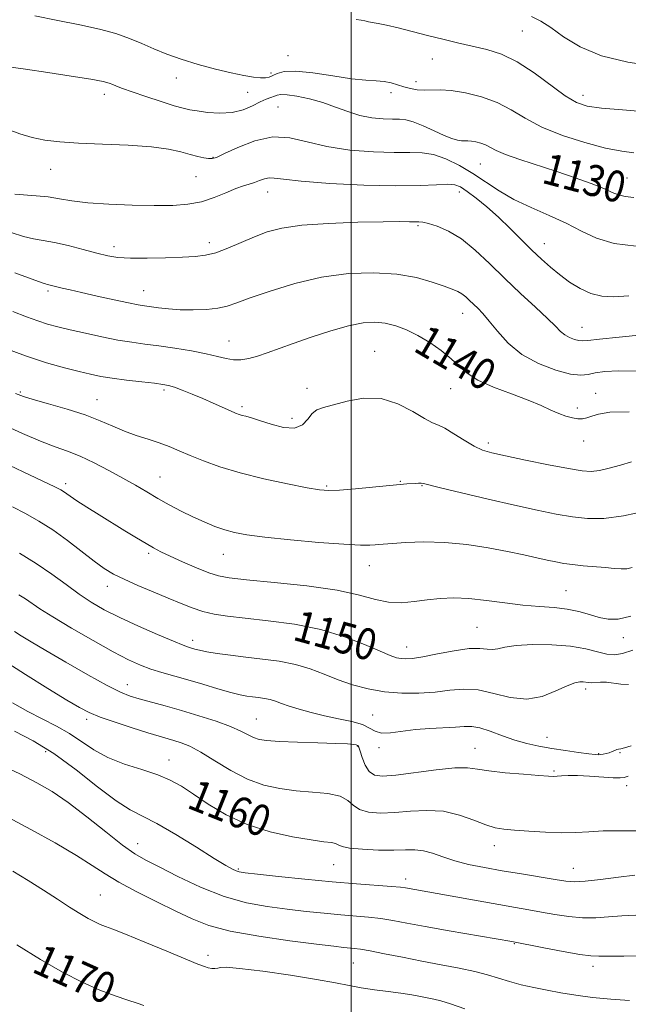
# Model space of a CAD drawing. Extents: x 2087300 to 2090200, y 339800 to 342700.
# Drawn here: x 2087915 to 2088071, y 340545 to 340797 of the extents above; entities that cross this region are included whole.
import ezdxf

# ---------------------------------------------------------------- set-up
doc = ezdxf.new("R2010")
doc.units = 0
doc.header["$MEASUREMENT"] = 0
for name, color, linetype, lineweight in [('32000', 7, 'Continuous', 0), ('DTM SPOT ELEVATION', 2, 'Continuous', 13), ('INDEX CONTOUR', 41, 'Continuous', 13), ('INDEX CONTOUR LABEL', 244, 'Continuous', 0), ('INTERMEDIATE CONTOUR', 44, 'Continuous', 0)]:
    doc.layers.add(name, color=color, linetype=linetype, lineweight=lineweight)
doc.styles.add('Style-ITALICS', font='ITALICS.shx')

msp = doc.modelspace()

# ---------------------------------------------------------------- linework, layer by layer
at = {"layer": '32000', "flags": 128}
msp.add_lwpolyline([(2088000, 340000), (2088000, 342500)], dxfattribs=at)
at = {"layer": 'DTM SPOT ELEVATION'}
for p in [(2088043.81, 340794.35, 1124.9), (2087983.84, 340788.03, 1127.1), (2088020.8, 340787.16, 1126.9), (2087955.24, 340782.29, 1128.7), (2087979.43, 340783.61, 1127.6), (2088016.58, 340781.37, 1127.6), (2087936.78, 340778.15, 1130.5), (2087973.47, 340778.61, 1128.9), (2088010.19, 340778.58, 1128.4), (2088059.35, 340777.9, 1125.4), (2087981.21, 340774.87, 1131.1), (2087964.57, 340761.97, 1131.9), (2088033.1, 340760.27, 1130.9), (2087923.05, 340758.88, 1132.8), (2087960.27, 340757.06, 1132.9), (2088070.64, 340756.72, 1129.2), (2087978.63, 340753.08, 1134.7), (2088027.71, 340753.09, 1134.6), (2088017.09, 340744.5, 1136.2), (2087939.22, 340739.07, 1135.5), (2087963.65, 340740.09, 1135.5), (2088049.43, 340739.85, 1133.3), (2087922.34, 340727.69, 1138.3), (2087946.86, 340727.83, 1137.2), (2088028.5, 340722.03, 1138.7), (2088059.11, 340718.43, 1135.2), (2087968.68, 340714.88, 1139.2), (2088005.97, 340712.25, 1141.2), (2087915.28, 340701.8, 1143.8), (2087952, 340702.35, 1142.3), (2087988.7, 340702.79, 1141.5), (2088025.45, 340702.73, 1140.8), (2088062.57, 340701.46, 1139.3), (2087934.87, 340699.84, 1143.2), (2087972.02, 340698.08, 1141.7), (2088057.88, 340697.7, 1139.6), (2087984.8, 340695.08, 1141.4), (2088035.08, 340688.79, 1141.6), (2088059.56, 340689.29, 1140.7), (2087926.88, 340678.3, 1147.6), (2087950.99, 340680.09, 1145.1), (2088012.56, 340678.93, 1143.9), (2087993.69, 340677.75, 1143.8), (2088018.14, 340677.79, 1144.1), (2087948.14, 340660.51, 1148.3), (2087967.25, 340660.21, 1146.8), (2088004.59, 340657.36, 1146.7), (2087937.56, 340652.04, 1150.6), (2088054.97, 340650.96, 1147.1), (2088032.23, 340641.53, 1149.1), (2087959.36, 340638.21, 1151.5), (2088069.67, 340638.88, 1148.6), (2088014.23, 340636.47, 1149.3), (2087942.66, 340626.81, 1155.3), (2088060.04, 340625.75, 1152.4), (2087932.2, 340617.93, 1158.4), (2087975.69, 340618.06, 1155.1), (2088005.47, 340619.05, 1153.2), (2088050.17, 340613.31, 1153.1), (2088001.58, 340611.07, 1156.1), (2088007.15, 340610.7, 1154.4), (2088031.67, 340610.55, 1155.2), (2087921.74, 340609.62, 1162.6), (2087953.34, 340607.55, 1159.3), (2088063.35, 340609.12, 1153.9), (2088068.84, 340609.42, 1154.1), (2088051.92, 340604.71, 1155.8), (2088070.57, 340600.96, 1156.6), (2087945.34, 340586.11, 1163.3), (2088036.67, 340585.59, 1158.6), (2087995.46, 340580.66, 1160.9), (2087971.07, 340579.6, 1161.8), (2088056.9, 340579.72, 1159.2), (2088013.95, 340577.02, 1161.5), (2087935.75, 340572.95, 1167.1), (2088041.76, 340560.44, 1164.1), (2087963.35, 340557.42, 1167.6), (2088000.51, 340555.53, 1166.9), (2088061.95, 340554.65, 1164.5)]:
    msp.add_point(p, dxfattribs=at)
at = {"layer": 'INDEX CONTOUR'}
for points in [[(2088072.345, 340751.715, 1130), (2088070.1211, 340751.927, 1130), (2088068.47, 340752.331, 1130), (2088066.867, 340752.9911, 1130), (2088064.68, 340753.953, 1130), (2088061.44, 340755.237, 1130), (2088057.314, 340756.746, 1130), (2088052.6321, 340758.358, 1130), (2088043.212, 340761.44, 1130), (2088039.544, 340762.732, 1130), (2088037.125, 340763.764, 1130), (2088034.426, 340765.167, 1130), (2088033.182, 340765.623, 1130), (2088031.91, 340765.939, 1130), (2088030.772, 340766.115, 1130), (2088029.871, 340766.168, 1130), (2088029.091, 340766.171, 1130), (2088028.261, 340766.213, 1130), (2088027.209, 340766.386, 1130), (2088025.771, 340766.802, 1130), (2088023.786, 340767.579, 1130), (2088021.199, 340768.753, 1130), (2088018.4, 340770.041, 1130), (2088015.884, 340771.076, 1130), (2088013.984, 340771.596, 1130), (2088012.372, 340771.738, 1130), (2088010.551, 340771.744, 1130), (2088008.151, 340771.83, 1130), (2088005.293, 340772.124, 1130), (2088002.22, 340772.731, 1130), (2087999.124, 340773.702, 1130), (2087995.976, 340774.872, 1130), (2087992.696, 340776.02, 1130), (2087989.2881, 340776.958, 1130), (2087986.1, 340777.626, 1130), (2087983.567, 340777.992, 1130), (2087981.977, 340778.051, 1130), (2087981.038, 340777.889, 1130), (2087980.313, 340777.616, 1130), (2087979.423, 340777.304, 1130), (2087978.242, 340776.867, 1130), (2087976.703, 340776.181, 1130), (2087974.748, 340775.199, 1130), (2087972.361, 340774.183, 1130), (2087969.533, 340773.468, 1130), (2087966.337, 340773.295, 1130), (2087963.172, 340773.508, 1130), (2087960.521, 340773.855, 1130), (2087958.649, 340774.157, 1130), (2087956.972, 340774.5411, 1130), (2087954.688, 340775.21, 1130), (2087951.281, 340776.282, 1130), (2087947.37, 340777.554, 1130), (2087943.857, 340778.739, 1130), (2087941.428, 340779.6141, 1130), (2087939.914, 340780.215, 1130), (2087938.93, 340780.64, 1130), (2087938.018, 340780.993, 1130), (2087936.43, 340781.397, 1130), (2087933.344, 340781.979, 1130), (2087928.298, 340782.812, 1130), (2087922.257, 340783.749, 1130), (2087916.545, 340784.5879, 1130), (2087912.211, 340785.178, 1130)], [(2088071.187, 340696.782, 1140), (2088066.26, 340696.644, 1140), (2088063.3429, 340696.177, 1140), (2088061.615, 340695.632, 1140), (2088060.354, 340695.219, 1140), (2088059.241, 340694.995, 1140), (2088058.058, 340694.977, 1140), (2088056.632, 340695.18, 1140), (2088054.974, 340695.613, 1140), (2088053.14, 340696.282, 1140), (2088051.118, 340697.192, 1140), (2088048.625, 340698.343, 1140), (2088045.31, 340699.733, 1140), (2088041.026, 340701.345, 1140), (2088036.447, 340703.097, 1140), (2088032.453, 340704.892, 1140), (2088029.6551, 340706.663, 1140), (2088027.603, 340708.463, 1140), (2088025.582, 340710.374, 1140), (2088023.041, 340712.433, 1140), (2088020.105, 340714.479, 1140), (2088017.065, 340716.308, 1140), (2088014.1551, 340717.751, 1140), (2088011.386, 340718.791, 1140), (2088008.71, 340719.449, 1140), (2088006.029, 340719.727, 1140), (2088003.023, 340719.551, 1140), (2087999.321, 340718.828, 1140), (2087994.73, 340717.534, 1140), (2087989.775, 340715.918, 1140), (2087985.158, 340714.296, 1140), (2087978.454, 340711.841, 1140), (2087975.986, 340711.005, 1140), (2087973.783, 340710.403, 1140), (2087971.752, 340710.07, 1140), (2087969.836, 340710.056, 1140), (2087967.926, 340710.382, 1140), (2087965.71, 340710.955, 1140), (2087962.822, 340711.655, 1140), (2087959.056, 340712.373, 1140), (2087954.832, 340713.047, 1140), (2087950.728, 340713.63, 1140), (2087947.148, 340714.1019, 1140), (2087943.805, 340714.566, 1140), (2087940.238, 340715.157, 1140), (2087936.151, 340715.96, 1140), (2087931.906, 340716.877, 1140), (2087928.029, 340717.761, 1140), (2087924.891, 340718.516, 1140), (2087922.246, 340719.234, 1140), (2087919.692, 340720.057, 1140), (2087916.834, 340721.109, 1140), (2087913.305, 340722.44, 1140)], [(2088072.153, 340635.661, 1150), (2088069.511, 340634.809, 1150), (2088067.45, 340634.502, 1150), (2088065.458, 340634.681, 1150), (2088063.074, 340635.254, 1150), (2088060.041, 340635.997, 1150), (2088056.152, 340636.655, 1150), (2088051.385, 340637.022, 1150), (2088046.442, 340637.083, 1150), (2088042.211, 340636.875, 1150), (2088039.339, 340636.464, 1150), (2088037.51, 340636.038, 1150), (2088036.1709, 340635.818, 1150), (2088034.793, 340635.929, 1150), (2088032.938, 340636.126, 1150), (2088030.193, 340636.0691, 1150), (2088026.361, 340635.529, 1150), (2088022.112, 340634.723, 1150), (2088018.3339, 340633.98, 1150), (2088015.692, 340633.557, 1150), (2088013.975, 340633.429, 1150), (2088012.751, 340633.503, 1150), (2088011.577, 340633.734, 1150), (2088009.953, 340634.287, 1150), (2088007.368, 340635.376, 1150), (2088003.437, 340637.105, 1150), (2087998.286, 340639.127, 1150), (2087992.171, 340640.982, 1150), (2087985.43, 340642.317, 1150), (2087978.739, 340643.207, 1150), (2087972.855, 340643.832, 1150), (2087968.331, 340644.359, 1150), (2087964.882, 340644.909, 1150), (2087962.019, 340645.591, 1150), (2087959.29, 340646.495, 1150), (2087956.402, 340647.639, 1150), (2087953.1001, 340649.022, 1150), (2087949.265, 340650.616, 1150), (2087945.315, 340652.275, 1150), (2087941.801, 340653.8259, 1150), (2087939.081, 340655.181, 1150), (2087936.744, 340656.605, 1150), (2087934.185, 340658.4491, 1150), (2087927.288, 340663.752, 1150), (2087923.533, 340666.471, 1150), (2087919.985, 340668.756, 1150), (2087916.592, 340670.678, 1150), (2087913.2151, 340672.415, 1150)], [(2088072.63, 340578.012, 1160), (2088068.423, 340577.497, 1160), (2088063.882, 340576.909, 1160), (2088059.932, 340576.459, 1160), (2088057.1749, 340576.315, 1160), (2088054.9369, 340576.477, 1160), (2088052.223, 340576.902, 1160), (2088043.579, 340578.311, 1160), (2088038.665, 340579.13, 1160), (2088034.114, 340579.934, 1160), (2088030.049, 340580.759, 1160), (2088026.49, 340581.667, 1160), (2088023.436, 340582.6731, 1160), (2088020.8021, 340583.61, 1160), (2088018.482, 340584.267, 1160), (2088016.316, 340584.505, 1160), (2088013.927, 340584.474, 1160), (2088010.884, 340584.394, 1160), (2088006.9779, 340584.445, 1160), (2088002.902, 340584.643, 1160), (2087999.573, 340584.9619, 1160), (2087997.637, 340585.367, 1160), (2087996.672, 340585.782, 1160), (2087995.983, 340586.122, 1160), (2087994.92, 340586.345, 1160), (2087992.991, 340586.5869, 1160), (2087989.748, 340587.025, 1160), (2087984.953, 340587.825, 1160), (2087979.207, 340589.109, 1160), (2087973.324, 340590.986, 1160), (2087967.989, 340593.473, 1160), (2087963.388, 340596.217, 1160), (2087959.578, 340598.771, 1160), (2087956.504, 340600.798, 1160), (2087953.66, 340602.388, 1160), (2087950.426, 340603.743, 1160), (2087946.3861, 340605.05, 1160), (2087941.939, 340606.462, 1160), (2087937.686, 340608.12, 1160), (2087934.071, 340610.104, 1160), (2087927.797, 340614.345, 1160), (2087924.4881, 340616.226, 1160), (2087917.187, 340619.931, 1160), (2087913.232, 340622.143, 1160)], [(2087946.898, 340544.6, 1170), (2087945.204, 340545.166, 1170), (2087942.75, 340545.941, 1170), (2087939.507, 340547.046, 1170), (2087935.594, 340548.568, 1170), (2087931.107, 340550.59, 1170), (2087926.061, 340553.175, 1170), (2087920.448, 340556.384, 1170), (2087914.386, 340560.1619, 1170)]]:
    msp.add_polyline3d(points, dxfattribs=at)
at = {"layer": 'INTERMEDIATE CONTOUR'}
for points in [[(2088072.341, 340763.1021, 1128), (2088069.279, 340763.53, 1128), (2088065.128, 340764.357, 1128), (2088059.858, 340765.748, 1128), (2088054.146, 340767.599, 1128), (2088048.8521, 340769.7359, 1128), (2088044.586, 340771.983, 1128), (2088040.967, 340774.151, 1128), (2088037.372, 340776.05, 1128), (2088033.363, 340777.52, 1128), (2088029.266, 340778.536, 1128), (2088025.598, 340779.103, 1128), (2088022.738, 340779.264, 1128), (2088018.6499, 340779.165, 1128), (2088016.874, 340779.308, 1128), (2088015.152, 340779.6301, 1128), (2088013.492, 340780.074, 1128), (2088011.884, 340780.578, 1128), (2088010.242, 340781.051, 1128), (2088008.463, 340781.398, 1128), (2088006.396, 340781.575, 1128), (2088003.72, 340781.746, 1128), (2088000.067, 340782.125, 1128), (2087995.301, 340782.833, 1128), (2087990.203, 340783.601, 1128), (2087985.785, 340784.062, 1128), (2087982.805, 340783.963, 1128), (2087981.01, 340783.488, 1128), (2087979.896, 340782.9309, 1128), (2087979.002, 340782.536, 1128), (2087978.042, 340782.342, 1128), (2087976.775, 340782.338, 1128), (2087974.981, 340782.521, 1128), (2087972.517, 340782.93, 1128), (2087969.26, 340783.612, 1128), (2087965.196, 340784.591, 1128), (2087960.753, 340785.788, 1128), (2087956.464, 340787.104, 1128), (2087952.7361, 340788.449, 1128), (2087949.452, 340789.795, 1128), (2087946.363, 340791.128, 1128), (2087943.213, 340792.43, 1128), (2087939.704, 340793.676, 1128), (2087935.53, 340794.836, 1128), (2087930.497, 340795.911, 1128), (2087924.862, 340797.013, 1128), (2087918.999, 340798.282, 1128)], [(2088075.479, 340773.646, 1126), (2088069.433, 340774.138, 1126), (2088064.116, 340774.584, 1126), (2088060.4061, 340775.104, 1126), (2088057.652, 340776.033, 1126), (2088054.821, 340777.761, 1126), (2088046.86, 340783.641, 1126), (2088042.504, 340786.463, 1126), (2088038.472, 340788.3841, 1126), (2088034.7, 340789.5941, 1126), (2088031.009, 340790.477, 1126), (2088027.253, 340791.349, 1126), (2088023.418, 340792.271, 1126), (2088019.522, 340793.239, 1126), (2088012.032, 340795.143, 1126), (2088009.047, 340795.8609, 1126), (2088006.908, 340796.303, 1126), (2088004.396, 340796.74, 1126), (2088003.494, 340796.951, 1126), (2088002.514, 340797.161, 1126), (2088001.233, 340797.31, 1126)], [(2088077.651, 340785.344, 1124), (2088070.814, 340786.335, 1124), (2088064.13, 340787.952, 1124), (2088058.628, 340790.281, 1124), (2088054.347, 340792.895, 1124), (2088051.081, 340795.238, 1124), (2088048.548, 340796.906, 1124), (2088046.1671, 340798.108, 1124)], [(2088072.986, 340739.225, 1132), (2088067.351, 340739.935, 1132), (2088062.805, 340741.284, 1132), (2088058.948, 340743.092, 1132), (2088055.077, 340745.093, 1132), (2088050.686, 340747.081, 1132), (2088046.055, 340749.078, 1132), (2088041.665, 340751.163, 1132), (2088037.8629, 340753.384, 1132), (2088031.156, 340757.872, 1132), (2088027.71, 340759.898, 1132), (2088024.267, 340761.564, 1132), (2088021.054, 340762.684, 1132), (2088018.15, 340763.158, 1132), (2088015.027, 340763.223, 1132), (2088011.003, 340763.199, 1132), (2088005.658, 340763.366, 1132), (2087999.6161, 340763.846, 1132), (2087993.76, 340764.718, 1132), (2087988.744, 340765.942, 1132), (2087984.295, 340766.993, 1132), (2087979.915, 340767.225, 1132), (2087975.2981, 340766.228, 1132), (2087970.931, 340764.536, 1132), (2087967.499, 340762.919, 1132), (2087965.456, 340761.977, 1132), (2087964.342, 340761.641, 1132), (2087963.471, 340761.672, 1132), (2087962.275, 340761.875, 1132), (2087960.679, 340762.219, 1132), (2087958.728, 340762.719, 1132), (2087956.38, 340763.364, 1132), (2087953.236, 340764.051, 1132), (2087948.81, 340764.654, 1132), (2087942.884, 340765.083, 1132), (2087936.299, 340765.386, 1132), (2087930.166, 340765.648, 1132), (2087925.322, 340765.955, 1132), (2087921.527, 340766.399, 1132), (2087918.267, 340767.071, 1132), (2087915.135, 340768.019, 1132), (2087912.137, 340769.107, 1132)], [(2088071.106, 340726.497, 1134), (2088067.293, 340726.267, 1134), (2088064.166, 340726.413, 1134), (2088061.366, 340727.076, 1134), (2088058.608, 340728.336, 1134), (2088055.907, 340730.024, 1134), (2088053.353, 340731.91, 1134), (2088050.992, 340733.828, 1134), (2088048.69, 340735.868, 1134), (2088046.2661, 340738.183, 1134), (2088040.704, 340743.75, 1134), (2088037.707, 340746.619, 1134), (2088034.717, 340749.261, 1134), (2088031.958, 340751.521, 1134), (2088029.681, 340753.259, 1134), (2088028.001, 340754.377, 1134), (2088026.502, 340754.95, 1134), (2088024.631, 340755.099, 1134), (2088021.844, 340754.96, 1134), (2088017.623, 340754.737, 1134), (2088011.4539, 340754.653, 1134), (2088003.233, 340754.87, 1134), (2087994.484, 340755.313, 1134), (2087987.137, 340755.847, 1134), (2087982.61, 340756.3399, 1134), (2087980.269, 340756.678, 1134), (2087978.9629, 340756.747, 1134), (2087977.745, 340756.485, 1134), (2087976.467, 340756.019, 1134), (2087975.18, 340755.5261, 1134), (2087973.888, 340755.119, 1134), (2087972.3961, 340754.66, 1134), (2087970.462, 340753.949, 1134), (2087967.919, 340752.871, 1134), (2087964.898, 340751.651, 1134), (2087961.609, 340750.6, 1134), (2087958.161, 340749.956, 1134), (2087954.273, 340749.672, 1134), (2087949.566, 340749.625, 1134), (2087943.874, 340749.718, 1134), (2087937.893, 340749.941, 1134), (2087932.534, 340750.304, 1134), (2087928.451, 340750.8, 1134), (2087925.27, 340751.34, 1134), (2087922.362, 340751.816, 1134), (2087919.28, 340752.147, 1134), (2087913.864, 340752.546, 1134)], [(2088074.474, 340716.446, 1136), (2088068.588, 340715.902, 1136), (2088063.548, 340715.4, 1136), (2088060.578, 340715.062, 1136), (2088059.143, 340714.922, 1136), (2088058.272, 340714.992, 1136), (2088057.1911, 340715.2771, 1136), (2088055.925, 340715.767, 1136), (2088054.701, 340716.444, 1136), (2088053.623, 340717.338, 1136), (2088052.3161, 340718.666, 1136), (2088050.287, 340720.69, 1136), (2088047.203, 340723.573, 1136), (2088043.387, 340727.09, 1136), (2088039.326, 340730.916, 1136), (2088035.419, 340734.729, 1136), (2088031.725, 340738.218, 1136), (2088028.217, 340741.075, 1136), (2088024.912, 340743.076, 1136), (2088022.0121, 340744.329, 1136), (2088019.76, 340745.025, 1136), (2088018.293, 340745.3481, 1136), (2088017.294, 340745.443, 1136), (2088016.339, 340745.452, 1136), (2088014.951, 340745.481, 1136), (2088012.46, 340745.507, 1136), (2088008.143, 340745.477, 1136), (2088001.663, 340745.338, 1136), (2087994.209, 340745.046, 1136), (2087987.352, 340744.557, 1136), (2087982.262, 340743.836, 1136), (2087978.505, 340742.865, 1136), (2087975.242, 340741.629, 1136), (2087971.831, 340740.166, 1136), (2087968.406, 340738.71, 1136), (2087965.298, 340737.544, 1136), (2087962.672, 340736.869, 1136), (2087960.046, 340736.557, 1136), (2087956.774, 340736.397, 1136), (2087952.463, 340736.231, 1136), (2087947.735, 340736.0989, 1136), (2087943.464, 340736.096, 1136), (2087940.254, 340736.302, 1136), (2087937.623, 340736.745, 1136), (2087934.821, 340737.441, 1136), (2087931.321, 340738.368, 1136), (2087927.5, 340739.346, 1136), (2087923.959, 340740.157, 1136), (2087921.114, 340740.669, 1136), (2087918.64, 340741.0889, 1136), (2087916.029, 340741.71, 1136), (2087912.897, 340742.745, 1136)], [(2088073.238, 340707.141, 1138), (2088068.422, 340707.2379, 1138), (2088064.95, 340707.064, 1138), (2088062.49, 340706.714, 1138), (2088060.646, 340706.312, 1138), (2088058.776, 340706.1109, 1138), (2088056.177, 340706.396, 1138), (2088052.393, 340707.395, 1138), (2088047.964, 340709.108, 1138), (2088043.678, 340711.478, 1138), (2088040.168, 340714.375, 1138), (2088037.436, 340717.386, 1138), (2088035.33, 340720.027, 1138), (2088033.699, 340721.9401, 1138), (2088032.403, 340723.281, 1138), (2088030.29, 340725.323, 1138), (2088029.3071, 340726.236, 1138), (2088028.3299, 340726.999, 1138), (2088027.278, 340727.586, 1138), (2088025.872, 340728.156, 1138), (2088023.779, 340728.918, 1138), (2088020.729, 340729.99, 1138), (2088016.69, 340731.137, 1138), (2088011.694, 340732.039, 1138), (2088005.812, 340732.416, 1138), (2087999.288, 340732.166, 1138), (2087992.41, 340731.227, 1138), (2087985.526, 340729.622, 1138), (2087979.223, 340727.714, 1138), (2087974.149, 340725.946, 1138), (2087970.695, 340724.667, 1138), (2087968.227, 340723.838, 1138), (2087965.853, 340723.324, 1138), (2087962.896, 340723.01, 1138), (2087959.539, 340722.874, 1138), (2087956.178, 340722.915, 1138), (2087953.156, 340723.117, 1138), (2087950.601, 340723.403, 1138), (2087947.052, 340723.8971, 1138), (2087945.414, 340724.17, 1138), (2087942.956, 340724.659, 1138), (2087939.237, 340725.459, 1138), (2087934.914, 340726.418, 1138), (2087930.92, 340727.32, 1138), (2087927.981, 340727.997, 1138), (2087925.9979, 340728.466, 1138), (2087922.551, 340729.316, 1138), (2087922.156, 340729.393, 1138), (2087921.666, 340729.5161, 1138), (2087920.869, 340729.783, 1138), (2087917.315, 340731.122, 1138), (2087913.859, 340732.372, 1138)], [(2088071.79, 340683.965, 1142), (2088068.922, 340683.063, 1142), (2088066.091, 340682.278, 1142), (2088063.58, 340681.72, 1142), (2088061.481, 340681.488, 1142), (2088059.118, 340681.637, 1142), (2088055.618, 340682.212, 1142), (2088050.48, 340683.204, 1142), (2088044.668, 340684.378, 1142), (2088039.517, 340685.448, 1142), (2088035.994, 340686.229, 1142), (2088033.598, 340686.956, 1142), (2088031.466, 340687.97, 1142), (2088028.954, 340689.477, 1142), (2088026.309, 340691.151, 1142), (2088024, 340692.532, 1142), (2088022.309, 340693.334, 1142), (2088020.778, 340693.968, 1142), (2088018.759, 340695.018, 1142), (2088015.766, 340696.832, 1142), (2088011.954, 340698.817, 1142), (2088007.637, 340700.1411, 1142), (2088003.151, 340700.221, 1142), (2087998.923, 340699.458, 1142), (2087992.894, 340697.826, 1142), (2087991.2, 340697.227, 1142), (2087989.972, 340696.325, 1142), (2087988.863, 340694.912, 1142), (2087987.499, 340693.454, 1142), (2087985.498, 340692.585, 1142), (2087982.655, 340692.745, 1142), (2087979.449, 340693.582, 1142), (2087976.537, 340694.55, 1142), (2087974.423, 340695.216, 1142), (2087973.006, 340695.602, 1142), (2087972.04, 340695.846, 1142), (2087971.263, 340696.083, 1142), (2087970.376, 340696.431, 1142), (2087969.068, 340697.006, 1142), (2087964.676, 340698.975, 1142), (2087961.97, 340700.153, 1142), (2087959.239, 340701.293, 1142), (2087956.731, 340702.293, 1142), (2087954.694, 340703.052, 1142), (2087953.2179, 340703.515, 1142), (2087951.7589, 340703.799, 1142), (2087949.612, 340704.066, 1142), (2087946.325, 340704.441, 1142), (2087942.4429, 340704.898, 1142), (2087938.7619, 340705.377, 1142), (2087935.834, 340705.842, 1142), (2087933.247, 340706.369, 1142), (2087930.344, 340707.059, 1142), (2087926.5949, 340708.012, 1142), (2087921.973, 340709.322, 1142), (2087916.576, 340711.078, 1142), (2087910.5809, 340713.295, 1142)], [(2088076.026, 340671.448, 1144), (2088069.764, 340670.075, 1144), (2088064.701, 340669.431, 1144), (2088060.544, 340669.43, 1144), (2088056.665, 340669.864, 1144), (2088052.488, 340670.565, 1144), (2088047.649, 340671.534, 1144), (2088041.8409, 340672.814, 1144), (2088035.0279, 340674.388, 1144), (2088028.27, 340675.9889, 1144), (2088022.899, 340677.291, 1144), (2088018.538, 340678.381, 1144), (2088017.936, 340678.462, 1144), (2088017.231, 340678.459, 1144), (2088016.335, 340678.418, 1144), (2088014.231, 340678.283, 1144), (2088012.571, 340678.147, 1144), (2088009.816, 340677.89, 1144), (2088001.052, 340677.04, 1144), (2087996.995, 340676.686, 1144), (2087994.239, 340676.55, 1144), (2087991.895, 340676.721, 1144), (2087988.67, 340677.278, 1144), (2087983.671, 340678.264, 1144), (2087977.594, 340679.578, 1144), (2087971.533, 340681.083, 1144), (2087966.372, 340682.65, 1144), (2087962.16, 340684.179, 1144), (2087958.7379, 340685.58, 1144), (2087955.918, 340686.786, 1144), (2087953.393, 340687.836, 1144), (2087950.833, 340688.796, 1144), (2087947.989, 340689.7301, 1144), (2087944.954, 340690.711, 1144), (2087941.906, 340691.809, 1144), (2087938.927, 340693.077, 1144), (2087935.715, 340694.48, 1144), (2087931.869, 340695.964, 1144), (2087927.215, 340697.458, 1144), (2087922.463, 340698.826, 1144), (2087918.549, 340699.915, 1144), (2087916.036, 340700.667, 1144), (2087914.003, 340701.414, 1144)], [(2088071.922, 340656.845, 1146), (2088070.566, 340656.538, 1146), (2088069.115, 340656.491, 1146), (2088067.346, 340656.615, 1146), (2088065.114, 340656.829, 1146), (2088059.419, 340657.317, 1146), (2088056.675, 340657.589, 1146), (2088054.412, 340657.894, 1146), (2088052.38, 340658.265, 1146), (2088050.199, 340658.742, 1146), (2088047.529, 340659.353, 1146), (2088044.195, 340660.095, 1146), (2088040.058, 340660.955, 1146), (2088035.075, 340661.888, 1146), (2088029.567, 340662.73, 1146), (2088023.947, 340663.284, 1146), (2088018.627, 340663.419, 1146), (2088014.012, 340663.269, 1146), (2088010.505, 340663.034, 1146), (2088007.072, 340662.777, 1146), (2088006.088, 340662.6921, 1146), (2088004.753, 340662.597, 1146), (2088002.344, 340662.588, 1146), (2087998.12, 340662.7939, 1146), (2087991.734, 340663.294, 1146), (2087984.433, 340663.971, 1146), (2087977.86, 340664.664, 1146), (2087973.2421, 340665.255, 1146), (2087970.127, 340665.8269, 1146), (2087967.649, 340666.509, 1146), (2087965.0879, 340667.405, 1146), (2087962.335, 340668.519, 1146), (2087959.43, 340669.832, 1146), (2087956.421, 340671.316, 1146), (2087953.394, 340672.913, 1146), (2087950.444, 340674.557, 1146), (2087947.609, 340676.208, 1146), (2087944.716, 340677.914, 1146), (2087941.536, 340679.75, 1146), (2087937.935, 340681.736, 1146), (2087934.166, 340683.687, 1146), (2087930.575, 340685.362, 1146), (2087927.364, 340686.6301, 1146), (2087924.15, 340687.784, 1146), (2087920.403, 340689.223, 1146), (2087915.778, 340691.221, 1146), (2087905.659, 340695.822, 1146)], [(2088071.607, 340644.362, 1148), (2088068.372, 340643.605, 1148), (2088065.8111, 340643.591, 1148), (2088063.488, 340644.066, 1148), (2088061.028, 340644.788, 1148), (2088058.3181, 340645.558, 1148), (2088055.308, 340646.191, 1148), (2088051.95, 340646.564, 1148), (2088048.193, 340646.822, 1148), (2088043.985, 340647.175, 1148), (2088039.349, 340647.761, 1148), (2088034.603, 340648.4209, 1148), (2088030.1369, 340648.922, 1148), (2088026.235, 340649.086, 1148), (2088022.76, 340648.948, 1148), (2088019.464, 340648.594, 1148), (2088016.154, 340648.144, 1148), (2088012.833, 340647.839, 1148), (2088009.553, 340647.954, 1148), (2088006.217, 340648.668, 1148), (2088002.116, 340649.787, 1148), (2087996.392, 340651.024, 1148), (2087988.64, 340652.1339, 1148), (2087980.284, 340653.0441, 1148), (2087973.206, 340653.722, 1148), (2087968.733, 340654.192, 1148), (2087965.993, 340654.6851, 1148), (2087963.5619, 340655.49, 1148), (2087960.375, 340656.787, 1148), (2087956.804, 340658.335, 1148), (2087953.5819, 340659.79, 1148), (2087951.221, 340660.91, 1148), (2087949.365, 340661.882, 1148), (2087947.437, 340662.994, 1148), (2087944.985, 340664.473, 1148), (2087942.052, 340666.272, 1148), (2087935.441, 340670.368, 1148), (2087932.299, 340672.336, 1148), (2087929.749, 340673.9651, 1148), (2087928.05, 340675.101, 1148), (2087926.322, 340676.329, 1148), (2087925.592, 340676.774, 1148), (2087924.055, 340677.55, 1148), (2087920.854, 340679.074, 1148), (2087909.218, 340684.556, 1148)], [(2088071.036, 340626.908, 1152), (2088069.0261, 340626.965, 1152), (2088065.395, 340627.431, 1152), (2088063.8541, 340627.47, 1152), (2088061.495, 340627.328, 1152), (2088060.709, 340627.36, 1152), (2088059.392, 340627.568, 1152), (2088058.531, 340627.59, 1152), (2088057.238, 340627.33, 1152), (2088055.262, 340626.562, 1152), (2088052.43, 340625.215, 1152), (2088048.904, 340623.836, 1152), (2088044.93, 340623.124, 1152), (2088040.743, 340623.541, 1152), (2088036.55, 340624.576, 1152), (2088032.55, 340625.481, 1152), (2088028.8601, 340625.692, 1152), (2088025.272, 340625.389, 1152), (2088021.496, 340624.941, 1152), (2088017.331, 340624.663, 1152), (2088012.928, 340624.671, 1152), (2088008.527, 340625.025, 1152), (2088004.326, 340625.763, 1152), (2088000.357, 340626.817, 1152), (2087996.613, 340628.095, 1152), (2087993.05, 340629.491, 1152), (2087989.487, 340630.847, 1152), (2087985.708, 340631.993, 1152), (2087981.576, 340632.81, 1152), (2087977.263, 340633.387, 1152), (2087973.022, 340633.864, 1152), (2087969.096, 340634.352, 1152), (2087965.69, 340634.839, 1152), (2087963.004, 340635.282, 1152), (2087961.156, 340635.649, 1152), (2087959.951, 340635.944, 1152), (2087959.115, 340636.183, 1152), (2087958.311, 340636.427, 1152), (2087956.968, 340636.916, 1152), (2087954.451, 340637.935, 1152), (2087950.391, 340639.66, 1152), (2087945.484, 340641.82, 1152), (2087940.69, 340644.036, 1152), (2087936.736, 340646.031, 1152), (2087933.413, 340647.949, 1152), (2087930.277, 340650.041, 1152), (2087926.95, 340652.4819, 1152), (2087923.318, 340655.1671, 1152), (2087919.331, 340657.915, 1152), (2087915.047, 340660.546, 1152)], [(2088071.718, 340611.153, 1154), (2088070.028, 340610.638, 1154), (2088069.046, 340610.3911, 1154), (2088068.489, 340610.281, 1154), (2088068.054, 340610.169, 1154), (2088067.499, 340609.952, 1154), (2088066.815, 340609.665, 1154), (2088066.053, 340609.38, 1154), (2088065.267, 340609.155, 1154), (2088064.521, 340608.998, 1154), (2088063.886, 340608.905, 1154), (2088063.339, 340608.876, 1154), (2088062.499, 340608.941, 1154), (2088060.894, 340609.135, 1154), (2088058.222, 340609.4809, 1154), (2088054.855, 340609.94, 1154), (2088051.334, 340610.465, 1154), (2088048.076, 340611.028, 1154), (2088045.004, 340611.707, 1154), (2088041.917, 340612.599, 1154), (2088038.7, 340613.7401, 1154), (2088035.591, 340614.892, 1154), (2088032.914, 340615.754, 1154), (2088030.845, 340616.111, 1154), (2088028.963, 340616.095, 1154), (2088026.704, 340615.9299, 1154), (2088020.094, 340615.613, 1154), (2088016.419, 340615.318, 1154), (2088010.081, 340614.466, 1154), (2088007.784, 340614.405, 1154), (2088006.156, 340614.869, 1154), (2088004.714, 340615.683, 1154), (2088002.851, 340616.585, 1154), (2088000.127, 340617.372, 1154), (2087996.772, 340618.0849, 1154), (2087993.187, 340618.822, 1154), (2087989.736, 340619.654, 1154), (2087986.636, 340620.523, 1154), (2087984.067, 340621.341, 1154), (2087982.132, 340622.033, 1154), (2087980.621, 340622.587, 1154), (2087979.245, 340623.004, 1154), (2087977.778, 340623.294, 1154), (2087976.248, 340623.499, 1154), (2087974.743, 340623.668, 1154), (2087973.274, 340623.865, 1154), (2087971.533, 340624.205, 1154), (2087969.134, 340624.816, 1154), (2087965.839, 340625.772, 1154), (2087962.0039, 340626.926, 1154), (2087958.133, 340628.077, 1154), (2087951.514, 340629.96, 1154), (2087948.695, 340630.835, 1154), (2087946.012, 340631.827, 1154), (2087942.978, 340633.201, 1154), (2087939.029, 340635.252, 1154), (2087933.878, 340638.122, 1154), (2087928.348, 340641.323, 1154), (2087923.541, 340644.213, 1154), (2087920.266, 340646.304, 1154), (2087916.556, 340648.837, 1154), (2087914.88, 340649.874, 1154)], [(2088070.966, 340603.34, 1156), (2088069.93, 340603.029, 1156), (2088068.839, 340602.919, 1156), (2088067.1, 340602.976, 1156), (2088061.037, 340603.371, 1156), (2088057.918, 340603.517, 1156), (2088055.54, 340603.523, 1156), (2088053.866, 340603.439, 1156), (2088052.711, 340603.346, 1156), (2088051.797, 340603.314, 1156), (2088050.49, 340603.374, 1156), (2088048.064, 340603.549, 1156), (2088044.106, 340603.851, 1156), (2088039.458, 340604.254, 1156), (2088035.273, 340604.724, 1156), (2088032.316, 340605.2, 1156), (2088029.797, 340605.5189, 1156), (2088026.535, 340605.493, 1156), (2088021.753, 340605.015, 1156), (2088011.404, 340603.673, 1156), (2088008.031, 340603.389, 1156), (2088005.944, 340603.634, 1156), (2088004.613, 340604.563, 1156), (2088003.599, 340606.213, 1156), (2088002.816, 340608.146, 1156), (2088002.27, 340609.807, 1156), (2088001.935, 340610.78, 1156), (2088001.667, 340611.206, 1156), (2088001.293, 340611.366, 1156), (2088000.573, 340611.493, 1156), (2087999.018, 340611.632, 1156), (2087996.073, 340611.78, 1156), (2087991.484, 340611.936, 1156), (2087986.211, 340612.102, 1156), (2087981.515, 340612.2811, 1156), (2087978.342, 340612.49, 1156), (2087976.3769, 340612.7951, 1156), (2087974.989, 340613.273, 1156), (2087971.752, 340614.939, 1156), (2087969.093, 340616.108, 1156), (2087965.383, 340617.457, 1156), (2087961.005, 340618.873, 1156), (2087956.496, 340620.222, 1156), (2087952.325, 340621.396, 1156), (2087945.717, 340623.181, 1156), (2087943.367, 340623.885, 1156), (2087940.92, 340624.876, 1156), (2087937.49, 340626.614, 1156), (2087932.533, 340629.361, 1156), (2087926.888, 340632.594, 1156), (2087921.74, 340635.592, 1156), (2087918, 340637.801, 1156), (2087915.482, 340639.332, 1156), (2087913.728, 340640.461, 1156)], [(2088073.182, 340589.382, 1158), (2088068.84, 340589.395, 1158), (2088064.53, 340589.324, 1158), (2088060.868, 340589.15, 1158), (2088057.528, 340588.966, 1158), (2088053.953, 340588.895, 1158), (2088049.79, 340589.022, 1158), (2088045.508, 340589.276, 1158), (2088041.78, 340589.547, 1158), (2088039.052, 340589.781, 1158), (2088036.852, 340590.151, 1158), (2088034.48, 340590.886, 1158), (2088031.3951, 340592.096, 1158), (2088027.684, 340593.417, 1158), (2088023.594, 340594.368, 1158), (2088019.356, 340594.609, 1158), (2088015.1509, 340594.372, 1158), (2088011.144, 340594.034, 1158), (2088007.504, 340593.919, 1158), (2088004.418, 340594.155, 1158), (2088002.076, 340594.818, 1158), (2088000.51, 340595.914, 1158), (2087999.12, 340597.175, 1158), (2087997.147, 340598.259, 1158), (2087994.045, 340598.923, 1158), (2087990.112, 340599.307, 1158), (2087985.858, 340599.6481, 1158), (2087981.688, 340600.175, 1158), (2087977.586, 340601.102, 1158), (2087973.432, 340602.636, 1158), (2087969.183, 340604.859, 1158), (2087965.097, 340607.346, 1158), (2087961.511, 340609.548, 1158), (2087958.666, 340611.046, 1158), (2087956.432, 340611.96, 1158), (2087954.583, 340612.542, 1158), (2087950.784, 340613.6249, 1158), (2087947.895, 340614.496, 1158), (2087943.923, 340615.748, 1158), (2087939.549, 340617.186, 1158), (2087935.684, 340618.538, 1158), (2087932.904, 340619.661, 1158), (2087930.432, 340620.939, 1158), (2087927.153, 340622.886, 1158), (2087922.304, 340625.8401, 1158), (2087916.529, 340629.4381, 1158), (2087910.822, 340633.138, 1158)], [(2088072.864, 340567.779, 1162), (2088069.266, 340567.618, 1162), (2088065.897, 340567.351, 1162), (2088062.605, 340567.108, 1162), (2088059.242, 340567.078, 1162), (2088055.7159, 340567.391, 1162), (2088052.152, 340567.939, 1162), (2088048.73, 340568.555, 1162), (2088045.506, 340569.121, 1162), (2088042.048, 340569.712, 1162), (2088037.802, 340570.451, 1162), (2088032.477, 340571.408, 1162), (2088013.917, 340574.7679, 1162), (2088012.577, 340574.938, 1162), (2088010.272, 340575.14, 1162), (2088001.348, 340575.794, 1162), (2087995.079, 340576.316, 1162), (2087988.085, 340576.984, 1162), (2087981.353, 340577.678, 1162), (2087976.015, 340578.252, 1162), (2087972.863, 340578.605, 1162), (2087971.332, 340578.832, 1162), (2087970.513, 340579.077, 1162), (2087969.5611, 340579.519, 1162), (2087967.867, 340580.475, 1162), (2087964.884, 340582.298, 1162), (2087960.34, 340585.145, 1162), (2087955.077, 340588.393, 1162), (2087950.209, 340591.222, 1162), (2087943.348, 340594.722, 1162), (2087939.765, 340597.016, 1162), (2087935.052, 340600.64, 1162), (2087929.551, 340604.997, 1162), (2087923.866, 340609.177, 1162), (2087918.522, 340612.461, 1162), (2087913.721, 340614.896, 1162)], [(2088074.602, 340557.29, 1164), (2088069.802, 340557.237, 1164), (2088063.371, 340557.205, 1164), (2088061.327, 340557.307, 1164), (2088058.552, 340557.698, 1164), (2088054.2569, 340558.467, 1164), (2088049.367, 340559.401, 1164), (2088041.169, 340560.988, 1164), (2088025.0801, 340563.767, 1164), (2088018.952, 340564.857, 1164), (2088014.23, 340565.7329, 1164), (2088010.638, 340566.389, 1164), (2088007.551, 340566.868, 1164), (2088004.427, 340567.218, 1164), (2087997.296, 340567.832, 1164), (2087993.065, 340568.239, 1164), (2087988.442, 340568.73, 1164), (2087983.548, 340569.288, 1164), (2087978.469, 340569.946, 1164), (2087973.133, 340570.942, 1164), (2087967.435, 340572.567, 1164), (2087961.403, 340574.964, 1164), (2087955.618, 340577.678, 1164), (2087950.8, 340580.105, 1164), (2087947.376, 340581.869, 1164), (2087944.602, 340583.494, 1164), (2087941.444, 340585.732, 1164), (2087937.1691, 340589.075, 1164), (2087932.255, 340592.975, 1164), (2087927.484, 340596.624, 1164), (2087923.387, 340599.4339, 1164), (2087919.4981, 340601.699, 1164), (2087915.1, 340603.933, 1164), (2087909.775, 340606.492, 1164)], [(2088071.235, 340545.873, 1166), (2088066.502, 340546.219, 1166), (2088061.749, 340546.672, 1166), (2088057.493, 340547.214, 1166), (2088053.694, 340547.825, 1166), (2088050.171, 340548.488, 1166), (2088046.784, 340549.185, 1166), (2088043.559, 340549.923, 1166), (2088040.561, 340550.709, 1166), (2088034.934, 340552.418, 1166), (2088031.633, 340553.293, 1166), (2088027.613, 340554.156, 1166), (2088023.016, 340555.033, 1166), (2088018.084, 340555.961, 1166), (2088013.101, 340556.9441, 1166), (2088008.518, 340557.871, 1166), (2088004.829, 340558.596, 1166), (2088002.358, 340559.023, 1166), (2088000.758, 340559.232, 1166), (2087998.045, 340559.493, 1166), (2087995.531, 340559.7819, 1166), (2087991.082, 340560.325, 1166), (2087984.245, 340561.198, 1166), (2087976.305, 340562.345, 1166), (2087968.98, 340563.671, 1166), (2087963.516, 340565.122, 1166), (2087959.263, 340566.784, 1166), (2087955.1, 340568.78, 1166), (2087950.223, 340571.165, 1166), (2087945.098, 340573.723, 1166), (2087940.513, 340576.175, 1166), (2087936.949, 340578.3471, 1166), (2087933.6729, 340580.519, 1166), (2087929.651, 340583.078, 1166), (2087924.189, 340586.26, 1166), (2087917.97, 340589.692, 1166), (2087912.023, 340592.845, 1166)], [(2088029.065, 340543.748, 1168), (2088025.418, 340545.008, 1168), (2088022.922, 340545.7889, 1168), (2088021.161, 340546.232, 1168), (2088017.747, 340546.917, 1168), (2088015.476, 340547.335, 1168), (2088012.702, 340547.767, 1168), (2088009.422, 340548.187, 1168), (2088005.921, 340548.621, 1168), (2088002.552, 340549.109, 1168), (2087999.46, 340549.69, 1168), (2087995.947, 340550.406, 1168), (2087991.103, 340551.298, 1168), (2087984.46, 340552.358, 1168), (2087977.313, 340553.382, 1168), (2087971.398, 340554.117, 1168), (2087967.986, 340554.39, 1168), (2087966.476, 340554.337, 1168), (2087965.804, 340554.178, 1168), (2087965.096, 340554.094, 1168), (2087964.253, 340554.12, 1168), (2087963.366, 340554.258, 1168), (2087962.391, 340554.552, 1168), (2087960.732, 340555.215, 1168), (2087952.782, 340558.534, 1168), (2087947.1651, 340560.852, 1168), (2087942.211, 340562.864, 1168), (2087938.967, 340564.134, 1168), (2087937.047, 340564.857, 1168), (2087935.701, 340565.383, 1168), (2087934.29, 340566.024, 1168), (2087932.589, 340566.917, 1168), (2087930.481, 340568.16, 1168), (2087927.874, 340569.82, 1168), (2087924.773, 340571.842, 1168), (2087921.211, 340574.144, 1168), (2087917.285, 340576.613, 1168), (2087913.367, 340579.02, 1168)]]:
    msp.add_polyline3d(points, dxfattribs=at)

# ---------------------------------------------------------------- texts
at = {"layer": 'INDEX CONTOUR LABEL', "style": 'Style-ITALICS', "width": 0.875}
for s, rotation, p in [('1130', 345.2, (2088048.492, 340755.511, 1130)), ('1140', 329.600001, (2088015.587, 340712.53, 1140)), ('1150', 344.6, (2087984.713, 340638.392, 1150)), ('1160', 338.199999, (2087957.596, 340595.385, 1160)), ('1170', 335.9, (2087917.876, 340553.318, 1170))]:
    msp.add_text(s, height=8, rotation=rotation, dxfattribs=at).set_placement(p)

doc.saveas('drawing.dxf')
